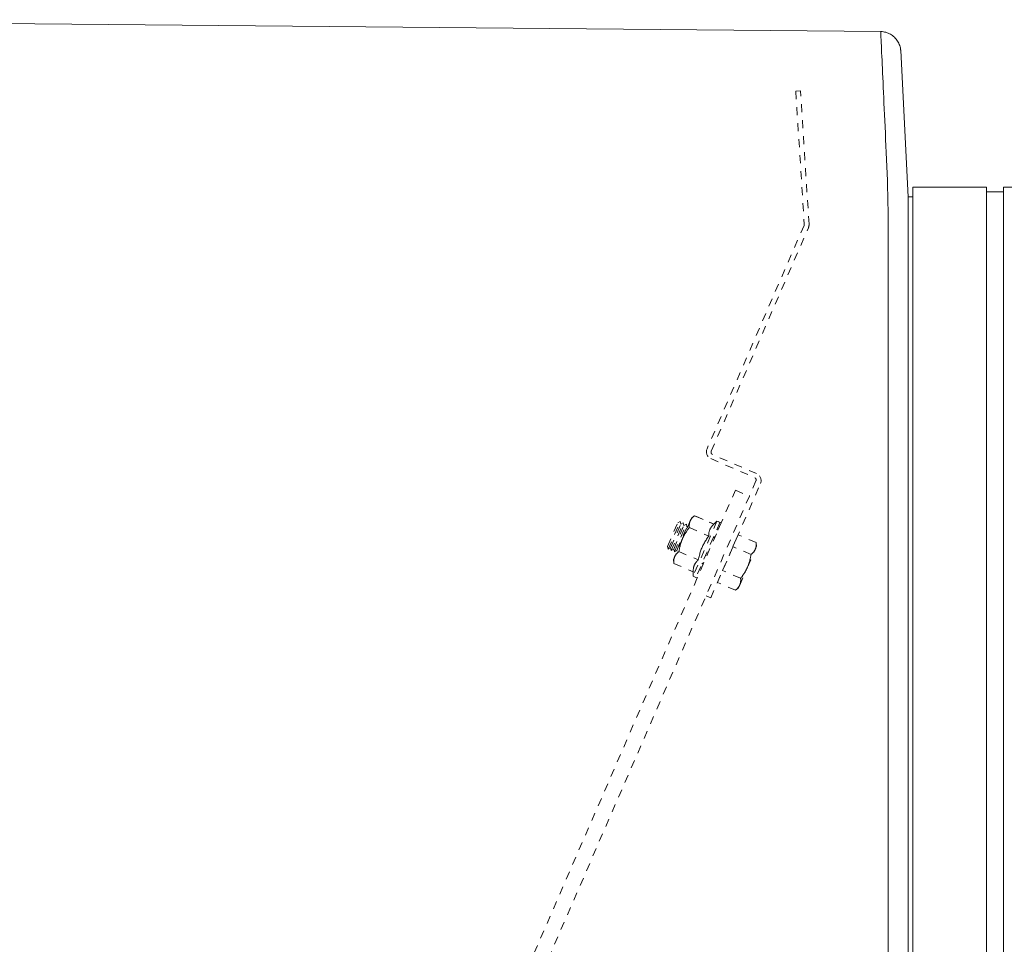
# Model space of a CAD drawing. Units: inches. Extents: x -271 to 349, y -137 to 137.
# Drawn here: x -33 to -20, y 27 to 39 of the extents above; entities that cross this region are included whole.
import ezdxf

# ---------------------------------------------------------------- set-up
doc = ezdxf.new("R2010")
doc.units = ezdxf.units.IN
doc.header["$MEASUREMENT"] = 0
doc.linetypes.add('DASHED', pattern=[0.2, 0.1, -0.1])
doc.layers.add('Unnamed [1]', color=7, linetype='Continuous', lineweight=0)

msp = doc.modelspace()

# ---------------------------------------------------------------- linework, layer by layer
at = {"layer": 'Unnamed [1]', "color": 18, "linetype": 'Continuous', "lineweight": 0, "true_color": 0x000000}
for p, q in [((-37.994711, 38.8741695), (-21.9375751, 38.7259275)), ((-21.9609834, 38.7261497), (-21.9609843, 38.7260725)), ((-21.6932353, 38.5162074), (-21.6948954, 38.5251567)), ((-21.6902974, 38.4890046), (-21.596466, 36.6652739)), ((-21.5390243, 34.9806897), (-21.5390243, 36.7851655)), ((-20.6190242, 36.7851655), (-21.5390243, 36.7851655)), ((-20.6190243, 34.9806897), (-20.6190243, 36.7851655)), ((-19.1090259, 36.7851655), (-20.4090251, 36.7851655)), ((-20.4090243, 34.9806897), (-20.4090243, 36.7851655)), ((-20.4090243, 36.7252176), (-20.4090243, 36.7848669)), ((-21.5968638, 36.2009925), (-21.596466, 36.6652739)), ((-21.5390243, 36.6652739), (-21.596466, 36.6652739)), ((-20.4090251, 36.725218), (-20.6190242, 36.725218)), ((-21.8496862, 0.0237617), (-21.8469394, 35.1037616)), ((-21.5997004, -0.0013201), (-21.5969538, 35.0560646)), ((-21.5969538, 35.0560646), (-21.5969523, 35.0744044)), ((-21.5969523, 35.0744045), (-21.596952, 35.0786672)), ((-21.5390243, 32.8694855), (-21.5390243, 34.9806976)), ((-20.6190243, 32.8694855), (-20.6190243, 34.9806976)), ((-20.4090243, 32.8694855), (-20.4090243, 34.9806976)), ((-21.5390243, 32.8694855), (-21.5390243, -32.8445145)), ((-20.6190243, -32.8445145), (-20.6190243, 32.8694855)), ((-20.4090243, 32.8694855), (-20.4090243, -32.8445145))]:
    msp.add_line(p, q, dxfattribs=at)
at = {"layer": 'Unnamed [1]', "color": 18, "linetype": 'DASHED', "lineweight": 0, "true_color": 0x000000}
for p, q in [((-22.9401952, 37.9869561), (-22.9995967, 37.9837754)), ((-22.9995967, 37.9837754), (-22.8939656, 36.3221468)), ((-22.834338, 36.3217708), (-22.9401952, 37.9869561)), ((-22.8964877, 36.3077189), (-24.1066704, 33.5203236)), ((-24.05457, 33.4895473), (-22.8419247, 36.2784404)), ((-23.4894105, 33.2097327), (-24.0383727, 33.4484282)), ((-24.0580583, 33.3970135), (-23.5123606, 33.1597374)), ((-24.0613721, 31.6592008), (-23.4408188, 33.0863755)), ((-23.4961633, 33.1186183), (-23.5789662, 32.9281848)), ((-52.4211529, -32.9281359), (-23.7530886, 33.0038982)), ((-52.2469114, -33.0038982), (-23.5788471, 32.9281359)), ((-23.7530886, 33.0038982), (-23.5788471, 32.9281359)), ((-24.2631016, 32.6847084), (-24.3019004, 32.6541749)), ((-24.2631016, 32.6847084), (-24.3019004, 32.6541749)), ((-24.2631023, 32.6847078), (-24.0219046, 32.5798321)), ((-24.2631023, 32.6847078), (-24.0219046, 32.5798321)), ((-24.5991852, 32.3028807), (-24.4718246, 32.5957902)), ((-24.5911496, 32.2690728), (-24.4416187, 32.6129703)), ((-24.5609438, 32.2862529), (-24.4335831, 32.5791624)), ((-24.5529082, 32.252445), (-24.4033773, 32.5963425)), ((-24.5227024, 32.2696251), (-24.3953417, 32.5625346)), ((-24.5146668, 32.2358171), (-24.3651359, 32.5797147)), ((-24.471826, 32.5957899), (-24.4416174, 32.6129703)), ((-24.471826, 32.5957899), (-24.4416174, 32.6129703)), ((-24.471826, 32.5957899), (-24.4416174, 32.6129703)), ((-24.4416174, 32.6129703), (-24.4335836, 32.5791626)), ((-24.4335836, 32.5791626), (-24.4033789, 32.5963421)), ((-24.4335836, 32.5791626), (-24.4033789, 32.5963421)), ((-24.4335836, 32.5791626), (-24.4033789, 32.5963421)), ((-24.3169117, 32.6196507), (-24.4139486, 32.3964813)), ((-24.4033789, 32.5963421), (-24.3953413, 32.5625343)), ((-24.3953413, 32.5625343), (-24.3651365, 32.5797147)), ((-24.3953413, 32.5625343), (-24.3651365, 32.5797147)), ((-24.3953413, 32.5625343), (-24.3651365, 32.5797147)), ((-24.3651365, 32.5797147), (-24.357099, 32.545907)), ((-24.3019001, 32.6541752), (-24.3169117, 32.6196507)), ((-23.9828802, 32.6179629), (-24.281942, 31.9301678)), ((-24.2474374, 32.6785005), (-24.247937, 32.6781074)), ((-24.2474363, 32.6785014), (-24.0214521, 32.5802406)), ((-23.9461978, 32.6020129), (-24.2452596, 31.9142178)), ((-24.0219053, 32.579832), (-23.982881, 32.6179628)), ((-24.0219053, 32.579832), (-23.982881, 32.6179628)), ((-23.9305319, 32.5958065), (-24.0144405, 32.4028298)), ((-23.982881, 32.6179628), (-23.9461988, 32.6020126)), ((-23.982881, 32.6179628), (-23.9461988, 32.6020126)), ((-23.9676451, 32.6113338), (-23.967214, 32.6117563)), ((-23.9672143, 32.6117564), (-23.9674403, 32.6112365)), ((-23.967214, 32.6117563), (-23.9305319, 32.5958061)), ((-24.484461, 32.2529972), (-24.3571003, 32.5459067)), ((-24.357099, 32.545907), (-24.3462767, 32.5520639)), ((-24.357099, 32.545907), (-24.3462919, 32.5520544)), ((-24.357099, 32.545907), (-24.3463072, 32.5520448)), ((-24.3277935, 32.5359282), (-24.0865958, 32.4310524)), ((-23.7830186, 32.2990533), (-23.7183274, 32.4478329)), ((-23.4936007, 32.350119), (-23.7183274, 32.4478329)), ((-23.4936007, 32.350119), (-23.7183274, 32.4478329)), ((-23.4936007, 32.350119), (-23.7183274, 32.4478329)), ((-24.4139486, 32.3964813), (-24.5109854, 32.1733118)), ((-24.0209631, 32.4300642), (-24.0144667, 32.4027309)), ((-23.4898892, 32.3011026), (-23.4936007, 32.3501186)), ((-24.5911497, 32.2690725), (-24.5991835, 32.3028803)), ((-24.5911497, 32.2690725), (-24.5991835, 32.3028803)), ((-24.5911497, 32.2690725), (-24.5991835, 32.3028803)), ((-24.5609449, 32.2862529), (-24.5911497, 32.2690725)), ((-24.5529074, 32.2524452), (-24.5609449, 32.2862529)), ((-24.5529074, 32.2524452), (-24.5609449, 32.2862529)), ((-24.5529074, 32.2524452), (-24.5609449, 32.2862529)), ((-24.5227026, 32.2696247), (-24.5529074, 32.2524452)), ((-24.514665, 32.2358169), (-24.5227026, 32.2696247)), ((-24.514665, 32.2358169), (-24.5227026, 32.2696247)), ((-24.514665, 32.2358169), (-24.5227026, 32.2696247)), ((-24.4844602, 32.2529974), (-24.514665, 32.2358169)), ((-24.4815916, 32.2409181), (-24.4844602, 32.2529974)), ((-24.4815916, 32.2409181), (-24.4844602, 32.2529974)), ((-24.4815916, 32.2409172), (-24.4844602, 32.2529974)), ((-24.457176, 32.2383689), (-24.2159783, 32.1334932)), ((-23.9124011, 32.001494), (-23.7830186, 32.2990533)), ((-23.5582919, 32.2013394), (-23.7830186, 32.2990533)), ((-23.6019377, 32.0434089), (-23.5049009, 32.2665784)), ((-23.5049009, 32.2665784), (-23.4898892, 32.3011028)), ((-24.5109854, 32.1733118), (-24.5259971, 32.1387874)), ((-24.5259971, 32.1387874), (-24.5218672, 32.0895891)), ((-24.5259971, 32.1387874), (-24.5218672, 32.0895891)), ((-24.5218672, 32.0895893), (-24.2806695, 31.9847135)), ((-24.1460969, 32.1000409), (-24.2295937, 31.9080114)), ((-24.1460737, 32.1000566), (-24.1704954, 32.0861663)), ((-24.2819418, 31.9301681), (-24.2806677, 31.9847135)), ((-24.2819418, 31.9301681), (-24.2806677, 31.9847135)), ((-23.9770923, 31.8527144), (-23.9124011, 32.001494)), ((-23.6876744, 31.9037801), (-23.9124011, 32.001494)), ((-23.6989746, 31.8202395), (-23.6019377, 32.0434089)), ((-24.2452597, 31.9142179), (-24.2819418, 31.9301681)), ((-24.2295927, 31.9080114), (-24.245027, 31.9147224)), ((-23.7523656, 31.7550005), (-23.9770923, 31.8527144)), ((-23.7523663, 31.7549999), (-23.7139865, 31.7857148)), ((-23.7139862, 31.785715), (-23.6989746, 31.8202395)), ((-24.1195832, 31.6845117), (-24.0613721, 31.6592008))]:
    msp.add_line(p, q, dxfattribs=at)
at = {"layer": 'Unnamed [1]', "color": 18, "linetype": 'Continuous', "lineweight": 0, "true_color": 0x000000, "extrusion": (0, 0, -1)}
for points in [[(21.937577, 38.7259275), (21.9376708, 38.7259126), (21.9377648, 38.7258659), (21.9378591, 38.7257873), (21.9379536, 38.725677), (21.9380484, 38.7255349), (21.9381434, 38.7253611), (21.9382385, 38.7251556), (21.9383339, 38.7249184), (21.9384295, 38.7246497), (21.9385252, 38.7243494), (21.9386211, 38.7240175), (21.9387172, 38.7236541), (21.9388134, 38.7232593), (21.9389097, 38.722833), (21.9390062, 38.7223754), (21.9391028, 38.7218864), (21.9391995, 38.721366), (21.9392964, 38.7208144), (21.9393933, 38.7202315), (21.9394903, 38.7196175), (21.9395874, 38.7189722), (21.9396845, 38.7182958), (21.9397817, 38.7175883), (21.939879, 38.7168497)], [(21.8469394, 35.1037616), (21.8469312, 35.2057993), (21.8469226, 35.3076669), (21.8469139, 35.4093093), (21.846905, 35.5106709), (21.8468962, 35.6116966), (21.8468876, 35.7123308), (21.8468792, 35.8125182), (21.8468712, 35.9122035), (21.8468637, 36.0113314), (21.8468569, 36.1098464), (21.8468508, 36.2076932), (21.8468456, 36.3048165), (21.8471797, 36.40111), (21.848148, 36.4964528), (21.8496851, 36.5907674), (21.8517259, 36.6839764), (21.8542052, 36.7760025), (21.8570576, 36.8667682), (21.860218, 36.9561961), (21.8636212, 37.0442088), (21.8672018, 37.1307289), (21.8708947, 37.2156789), (21.8746346, 37.2989815), (21.8783564, 37.3805592), (21.8820053, 37.4603417), (21.8855696, 37.5382866), (21.8890477, 37.6143588), (21.8924385, 37.688523), (21.8957406, 37.760744), (21.8989526, 37.8309864), (21.9020734, 37.8992151), (21.9051015, 37.9653949), (21.9080356, 38.0294904), (21.9108745, 38.0914664), (21.9136168, 38.1512877), (21.9162612, 38.2089191), (21.9188064, 38.2643253), (21.921251, 38.317471), (21.9235938, 38.368321), (21.9258335, 38.4168401), (21.9279686, 38.462993), (21.929998, 38.5067445), (21.9319203, 38.5480593), (21.9337341, 38.5869022), (21.9354382, 38.6232379), (21.9370313, 38.6570312), (21.938512, 38.6882469), (21.939879, 38.7168497)], [(21.6932238, 38.5161366), (21.693038, 38.5150255), (21.6928575, 38.5139126), (21.6926823, 38.512798), (21.6925123, 38.5116816), (21.6923476, 38.5105635), (21.6921882, 38.5094437), (21.6920341, 38.5083222), (21.6918853, 38.507199), (21.6917419, 38.5060742), (21.6916038, 38.5049476), (21.6914711, 38.5038194), (21.6913438, 38.5026896), (21.6912218, 38.5015582), (21.6911053, 38.5004251), (21.6909941, 38.4992904), (21.6908884, 38.4981541), (21.6907881, 38.4970162), (21.6906933, 38.4958768), (21.6906039, 38.4947358), (21.69052, 38.4935932), (21.6904416, 38.4924491), (21.6903687, 38.4913035), (21.6903013, 38.4901564), (21.6902394, 38.4890078)]]:
    msp.add_lwpolyline(points, dxfattribs=at)
at = {"layer": 'Unnamed [1]', "color": 18, "linetype": 'Continuous', "lineweight": 0, "true_color": 0x000000}
for points in [[(-21.6902974, 38.4890046), (-21.6917126, 38.5047888), (-21.6941945, 38.5203416), (-21.697703, 38.5356246), (-21.7021979, 38.5505991), (-21.7076393, 38.5652266), (-21.7139871, 38.5794686), (-21.7212012, 38.5932864), (-21.7292416, 38.6066415), (-21.7380682, 38.6194954), (-21.747641, 38.6318094), (-21.7579199, 38.643545), (-21.7688648, 38.6546637), (-21.7804357, 38.6651268), (-21.7925926, 38.6748959), (-21.8052953, 38.6839323), (-21.8185039, 38.6921975), (-21.8321782, 38.6996529), (-21.8462782, 38.70626), (-21.8607639, 38.7119801), (-21.8755952, 38.7167748), (-21.890732, 38.7206054), (-21.9061343, 38.7234335), (-21.921762, 38.7252203), (-21.9375751, 38.7259275)], [(-21.5968638, 36.2009925), (-21.5968674, 36.1557229), (-21.596871, 36.1102743), (-21.5968746, 36.0646536), (-21.5968782, 36.0188674), (-21.5968818, 35.9729223), (-21.5968854, 35.926825), (-21.5968891, 35.8805822), (-21.5968927, 35.8342006), (-21.5968964, 35.7876869), (-21.5969, 35.7410477), (-21.5969037, 35.6942898), (-21.5969074, 35.6474198), (-21.5969111, 35.6004443), (-21.5969148, 35.5533701), (-21.5969185, 35.5062039), (-21.5969222, 35.4589523), (-21.5969259, 35.4116219), (-21.5969296, 35.3642196), (-21.5969333, 35.3167519), (-21.5969371, 35.2692256), (-21.5969408, 35.2216473), (-21.5969445, 35.1740237), (-21.5969483, 35.1263614), (-21.596952, 35.0786672)]]:
    msp.add_lwpolyline(points, dxfattribs=at)
at = {"layer": 'Unnamed [1]', "color": 18, "linetype": 'DASHED', "lineweight": 0, "true_color": 0x000000}
for points in [[(-24.3169117, 32.6196507), (-24.3154619, 32.6228738), (-24.3139439, 32.6260327), (-24.3123577, 32.6291301), (-24.3107031, 32.6321687), (-24.30898, 32.6351511), (-24.3071883, 32.6380801), (-24.305328, 32.6409583), (-24.303399, 32.6437884), (-24.301401, 32.646573), (-24.2993341, 32.6493149), (-24.2971982, 32.6520166), (-24.2949931, 32.654681), (-24.2927188, 32.6573106), (-24.2903751, 32.6599081), (-24.2879619, 32.6624762), (-24.2854792, 32.6650176), (-24.2829269, 32.667535), (-24.2803048, 32.670031), (-24.2776129, 32.6725083), (-24.2748511, 32.6749695), (-24.2720192, 32.6774174), (-24.2691171, 32.6798547), (-24.2661449, 32.6822839), (-24.2631023, 32.6847078)], [(-24.3277935, 32.5359282), (-24.3280958, 32.5398065), (-24.3283463, 32.543637), (-24.328543, 32.5474216), (-24.328684, 32.5511622), (-24.3287676, 32.5548606), (-24.3287917, 32.5585189), (-24.3287545, 32.5621388), (-24.3286541, 32.5657223), (-24.3284886, 32.5692713), (-24.3282562, 32.5727876), (-24.3279548, 32.5762732), (-24.3275828, 32.5797299), (-24.3271381, 32.5831597), (-24.3266188, 32.5865644), (-24.3260232, 32.589946), (-24.3253492, 32.5933063), (-24.324595, 32.5966472), (-24.3237588, 32.5999707), (-24.3228386, 32.6032786), (-24.3218325, 32.6065728), (-24.3207386, 32.6098552), (-24.3195552, 32.6131277), (-24.3182802, 32.6163923), (-24.3169117, 32.6196507)], [(-24.3170513, 32.6193286), (-24.3170455, 32.619342), (-24.3170397, 32.6193554), (-24.3170339, 32.6193688), (-24.3170281, 32.6193823), (-24.3170223, 32.6193957), (-24.3170165, 32.6194091), (-24.3170107, 32.6194225), (-24.3170049, 32.619436), (-24.3169991, 32.6194494), (-24.3169933, 32.6194628), (-24.3169875, 32.6194762), (-24.3169817, 32.6194897), (-24.3169758, 32.6195031), (-24.31697, 32.6195165), (-24.3169642, 32.6195299), (-24.3169584, 32.6195434), (-24.3169526, 32.6195568), (-24.3169467, 32.6195702), (-24.3169409, 32.6195836), (-24.3169351, 32.619597), (-24.3169292, 32.6196105), (-24.3169234, 32.6196239), (-24.3169176, 32.6196373), (-24.3169117, 32.6196507)], [(-24.2479964, 32.6780595), (-24.2479731, 32.6780779), (-24.2479498, 32.6780963), (-24.2479265, 32.6781148), (-24.2479032, 32.6781332), (-24.2478799, 32.6781516), (-24.2478566, 32.67817), (-24.2478333, 32.6781884), (-24.24781, 32.6782068), (-24.2477867, 32.6782252), (-24.2477633, 32.6782436), (-24.24774, 32.6782621), (-24.2477167, 32.6782805), (-24.2476933, 32.6782989), (-24.24767, 32.6783173), (-24.2476467, 32.6783357), (-24.2476233, 32.6783541), (-24.2475999, 32.6783725), (-24.2475766, 32.6783909), (-24.2475532, 32.6784093), (-24.2475299, 32.6784277), (-24.2475065, 32.6784461), (-24.2474831, 32.6784646), (-24.2474597, 32.678483), (-24.2474363, 32.6785014)], [(-24.0865958, 32.4310524), (-24.0863284, 32.4393091), (-24.0859136, 32.4472403), (-24.0853427, 32.4548661), (-24.0846069, 32.4622064), (-24.0836977, 32.4692812), (-24.0826063, 32.4761105), (-24.081324, 32.4827143), (-24.0798421, 32.4891125), (-24.0781521, 32.4953251), (-24.076245, 32.5013722), (-24.0741124, 32.5072736), (-24.0717455, 32.5130494), (-24.0691356, 32.5187196), (-24.066274, 32.524304), (-24.063152, 32.5298228), (-24.059761, 32.5352959), (-24.0560923, 32.5407432), (-24.0521371, 32.5461848), (-24.0478868, 32.5516405), (-24.0433327, 32.5571305), (-24.0384661, 32.5626747), (-24.0332784, 32.568293), (-24.0277608, 32.5740055), (-24.0219046, 32.5798321)], [(-24.4139486, 32.3964813), (-24.4110896, 32.4029451), (-24.4081752, 32.4093157), (-24.405204, 32.4155981), (-24.4021752, 32.4217972), (-24.3990875, 32.427918), (-24.39594, 32.4339654), (-24.3927314, 32.4399444), (-24.3894607, 32.44586), (-24.3861268, 32.4517171), (-24.3827286, 32.4575206), (-24.3792651, 32.4632757), (-24.3757351, 32.4689871), (-24.3721376, 32.4746598), (-24.3684714, 32.4802989), (-24.3647354, 32.4859093), (-24.3609287, 32.4914959), (-24.35705, 32.4970637), (-24.3530983, 32.5026176), (-24.3490724, 32.5081626), (-24.3449714, 32.5137038), (-24.3407941, 32.5192459), (-24.3365394, 32.5247941), (-24.3322062, 32.5303532), (-24.3277935, 32.5359282)], [(-24.457176, 32.2383689), (-24.4561081, 32.2453983), (-24.4549977, 32.2523587), (-24.4538417, 32.2592542), (-24.4526374, 32.2660891), (-24.4513817, 32.2728674), (-24.4500719, 32.2795934), (-24.4487051, 32.2862713), (-24.4472783, 32.2929052), (-24.4457888, 32.2994993), (-24.4442335, 32.3060579), (-24.4426097, 32.312585), (-24.4409144, 32.3190849), (-24.4391448, 32.3255618), (-24.437298, 32.3320197), (-24.4353711, 32.338463), (-24.4333611, 32.3448958), (-24.4312654, 32.3513222), (-24.4290808, 32.3577465), (-24.4268047, 32.3641729), (-24.424434, 32.3706054), (-24.421966, 32.3770483), (-24.4193976, 32.3835058), (-24.4167261, 32.3899821), (-24.4139486, 32.3964813)], [(-24.2159783, 32.1334932), (-24.2126491, 32.1487914), (-24.209268, 32.1635445), (-24.2058178, 32.1777923), (-24.2022808, 32.1915749), (-24.1986399, 32.2049321), (-24.1948777, 32.2179039), (-24.1909767, 32.2305304), (-24.1869195, 32.2428513), (-24.1826889, 32.2549068), (-24.1782674, 32.2667368), (-24.1736377, 32.2783812), (-24.1687823, 32.28988), (-24.163684, 32.3012731), (-24.1583253, 32.3126005), (-24.1526889, 32.3239022), (-24.1467573, 32.3352181), (-24.1405133, 32.3465882), (-24.1339394, 32.3580524), (-24.1270182, 32.3696508), (-24.1197325, 32.3814232), (-24.1120647, 32.3934096), (-24.1039976, 32.4056499), (-24.0955138, 32.4181842), (-24.0865958, 32.4310524)], [(-23.4936007, 32.350119), (-23.4933287, 32.3462156), (-23.493109, 32.3423634), (-23.4929431, 32.3385605), (-23.4928329, 32.3348049), (-23.49278, 32.3310946), (-23.4927861, 32.3274277), (-23.4928529, 32.3238021), (-23.4929819, 32.3202158), (-23.4931751, 32.316667), (-23.4934339, 32.3131536), (-23.4937601, 32.3096737), (-23.4941555, 32.3062252), (-23.4946216, 32.3028062), (-23.4951601, 32.2994147), (-23.4957728, 32.2960488), (-23.4964613, 32.2927064), (-23.4972273, 32.2893856), (-23.4980725, 32.2860844), (-23.4989985, 32.2828009), (-23.5000072, 32.279533), (-23.5011, 32.2762787), (-23.5022788, 32.2730362), (-23.5035452, 32.2698034), (-23.5049009, 32.2665784)], [(-24.5109854, 32.1733118), (-24.5095356, 32.1765349), (-24.5080176, 32.1796938), (-24.5064314, 32.1827912), (-24.5047767, 32.1858298), (-24.5030537, 32.1888122), (-24.501262, 32.1917412), (-24.4994017, 32.1946194), (-24.4974726, 32.1974495), (-24.4954747, 32.2002341), (-24.4934078, 32.202976), (-24.4912719, 32.2056777), (-24.4890668, 32.2083421), (-24.4867924, 32.2109717), (-24.4844488, 32.2135692), (-24.4820356, 32.2161373), (-24.4795529, 32.2186788), (-24.4770006, 32.2211961), (-24.4743785, 32.2236921), (-24.4716866, 32.2261694), (-24.4689247, 32.2286306), (-24.4660928, 32.2310786), (-24.4631908, 32.2335158), (-24.4602186, 32.235945), (-24.457176, 32.2383689)], [(-23.5582919, 32.2013394), (-23.5594041, 32.1942527), (-23.560558, 32.1872412), (-23.5617565, 32.1803007), (-23.5630021, 32.173427), (-23.5642975, 32.1666156), (-23.5656455, 32.1598625), (-23.5670487, 32.1531634), (-23.5685097, 32.146514), (-23.5700312, 32.1399099), (-23.571616, 32.1333471), (-23.5732666, 32.1268212), (-23.5749858, 32.120328), (-23.5767763, 32.1138632), (-23.5786407, 32.1074226), (-23.5805816, 32.1010018), (-23.5826018, 32.0945967), (-23.5847039, 32.0882031), (-23.5868907, 32.0818165), (-23.5891647, 32.0754329), (-23.5915287, 32.0690478), (-23.5939853, 32.0626572), (-23.5965373, 32.0562567), (-23.5991872, 32.049842), (-23.6019377, 32.0434089)], [(-23.5049009, 32.2665784), (-23.506335, 32.2633874), (-23.5078356, 32.2602565), (-23.5094031, 32.257183), (-23.5110378, 32.2541643), (-23.5127399, 32.251198), (-23.5145097, 32.2482813), (-23.5163476, 32.2454118), (-23.5182539, 32.2425868), (-23.5202288, 32.2398037), (-23.5222727, 32.2370601), (-23.5243857, 32.2343532), (-23.5265684, 32.2316806), (-23.5288208, 32.2290396), (-23.5311434, 32.2264277), (-23.5335364, 32.2238423), (-23.5360001, 32.2212807), (-23.5385349, 32.2187405), (-23.541141, 32.2162191), (-23.5438187, 32.2137137), (-23.5465683, 32.211222), (-23.5493902, 32.2087413), (-23.5522845, 32.206269), (-23.5552517, 32.2038026), (-23.5582919, 32.2013394)], [(-24.5218672, 32.0895893), (-24.5221695, 32.0934676), (-24.52242, 32.0972981), (-24.5226167, 32.1010827), (-24.5227577, 32.1048233), (-24.5228412, 32.1085218), (-24.5228654, 32.11218), (-24.5228282, 32.1157999), (-24.5227278, 32.1193834), (-24.5225623, 32.1229324), (-24.5223298, 32.1264487), (-24.5220285, 32.1299343), (-24.5216564, 32.133391), (-24.5212117, 32.1368208), (-24.5206925, 32.1402255), (-24.5200968, 32.1436071), (-24.5194229, 32.1469674), (-24.5186687, 32.1503083), (-24.5178325, 32.1536318), (-24.5169122, 32.1569397), (-24.5159062, 32.1602339), (-24.5148123, 32.1635163), (-24.5136288, 32.1667889), (-24.5123538, 32.1700534), (-24.5109854, 32.1733118)], [(-24.5218672, 32.0895893), (-24.5219181, 32.0902038), (-24.5219677, 32.0908172), (-24.5220158, 32.0914293), (-24.5220625, 32.0920402), (-24.5221078, 32.0926499), (-24.5221517, 32.0932584), (-24.5221942, 32.0938657), (-24.5222353, 32.0944719), (-24.5222749, 32.0950769), (-24.5223132, 32.0956807), (-24.52235, 32.0962834), (-24.5223853, 32.0968849), (-24.5224193, 32.0974853), (-24.5224518, 32.0980846), (-24.5224829, 32.0986827), (-24.5225125, 32.0992797), (-24.5225407, 32.0998756), (-24.5225675, 32.1004705), (-24.5225928, 32.1010642), (-24.5226167, 32.1016568), (-24.5226391, 32.1022484), (-24.5226601, 32.1028388), (-24.5226796, 32.1034282), (-24.5226976, 32.1040166)], [(-24.5109854, 32.1733118), (-24.5109796, 32.1733253), (-24.5109737, 32.1733387), (-24.5109679, 32.1733521), (-24.5109621, 32.1733655), (-24.5109562, 32.1733789), (-24.5109504, 32.1733924), (-24.5109445, 32.1734058), (-24.5109387, 32.1734192), (-24.5109328, 32.1734326), (-24.510927, 32.173446), (-24.5109211, 32.1734594), (-24.5109153, 32.1734728), (-24.5109094, 32.1734862), (-24.5109036, 32.1734996), (-24.5108977, 32.173513), (-24.5108919, 32.1735264), (-24.510886, 32.1735399), (-24.5108802, 32.1735533), (-24.5108743, 32.1735667), (-24.5108684, 32.1735801), (-24.5108626, 32.1735934), (-24.5108567, 32.1736068), (-24.5108508, 32.1736202), (-24.510845, 32.1736336)], [(-24.2806695, 31.9847135), (-24.2804021, 31.9929702), (-24.2799873, 32.0009014), (-24.2794163, 32.0085272), (-24.2786806, 32.0158675), (-24.2777713, 32.0229423), (-24.2766799, 32.0297716), (-24.2753976, 32.0363754), (-24.2739158, 32.0427736), (-24.2722257, 32.0489862), (-24.2703187, 32.0550333), (-24.2681861, 32.0609347), (-24.2658192, 32.0667105), (-24.2632093, 32.0723807), (-24.2603477, 32.0779651), (-24.2572257, 32.0834839), (-24.2538347, 32.088957), (-24.2501659, 32.0944043), (-24.2462108, 32.0998459), (-24.2419605, 32.1053016), (-24.2374064, 32.1107916), (-24.2325398, 32.1163358), (-24.2273521, 32.1219541), (-24.2218344, 32.1276666), (-24.2159783, 32.1334932)], [(-23.6019377, 32.0434089), (-23.6047667, 32.0370099), (-23.6076508, 32.0306971), (-23.6105915, 32.0244656), (-23.6135899, 32.0183105), (-23.6166474, 32.0122271), (-23.6197652, 32.0062103), (-23.6229447, 32.0002554), (-23.6261871, 31.9943575), (-23.6294937, 31.9885118), (-23.6328658, 31.9827133), (-23.6363047, 31.9769573), (-23.6398116, 31.9712389), (-23.643388, 31.9655532), (-23.647035, 31.9598953), (-23.6507539, 31.9542604), (-23.6545461, 31.9486437), (-23.6584128, 31.9430403), (-23.6623553, 31.9374453), (-23.6663749, 31.9318538), (-23.6704729, 31.9262611), (-23.6746505, 31.9206622), (-23.6789091, 31.9150523), (-23.68325, 31.9094266), (-23.6876744, 31.9037801)], [(-23.6876744, 31.9037801), (-23.6874024, 31.8998767), (-23.6871826, 31.8960245), (-23.6870168, 31.8922217), (-23.6869066, 31.888466), (-23.6868537, 31.8847558), (-23.6868598, 31.8810888), (-23.6869265, 31.8774632), (-23.6870556, 31.8738769), (-23.6872487, 31.8703281), (-23.6875076, 31.8668147), (-23.6878338, 31.8633348), (-23.6882291, 31.8598863), (-23.6886952, 31.8564673), (-23.6892338, 31.8530758), (-23.6898464, 31.8497099), (-23.690535, 31.8463675), (-23.691301, 31.8430467), (-23.6921461, 31.8397455), (-23.6930722, 31.836462), (-23.6940808, 31.8331941), (-23.6951737, 31.8299398), (-23.6963525, 31.8266973), (-23.6976189, 31.8234645), (-23.6989746, 31.8202395)], [(-23.6989746, 31.8202395), (-23.7004086, 31.8170485), (-23.7019093, 31.8139176), (-23.7034768, 31.8108441), (-23.7051114, 31.8078254), (-23.7068136, 31.8048591), (-23.7085834, 31.8019424), (-23.7104213, 31.7990729), (-23.7123276, 31.7962479), (-23.7143025, 31.7934648), (-23.7163463, 31.7907212), (-23.7184594, 31.7880143), (-23.720642, 31.7853417), (-23.7228945, 31.7827007), (-23.7252171, 31.7800888), (-23.7276101, 31.7775034), (-23.7300738, 31.7749418), (-23.7326086, 31.7724016), (-23.7352147, 31.7698802), (-23.7378924, 31.7673749), (-23.740642, 31.7648831), (-23.7434638, 31.7624024), (-23.7463582, 31.7599301), (-23.7493253, 31.7574637), (-23.7523656, 31.7550005)]]:
    msp.add_lwpolyline(points, dxfattribs=at)
for centre, radius, start, end in [((-22.9251527, 36.3201642), 0.03125, 336.5313202, 3.63744612), ((-22.9278991, 36.3158231), 0.09375, 336.5, 3.63744612), ((-24.0206756, 33.4829879), 0.09375, 156.5313202, 246.5), ((-24.0259118, 33.4770864), 0.03125, 156.5, 246.5), ((-23.5267932, 33.1237583), 0.09375, 336.5, 66.5), ((-23.5248215, 33.1310792), 0.03125, 336.5, 66.5)]:
    msp.add_arc(centre, radius, start, end, dxfattribs=at)

doc.saveas('drawing.dxf')
